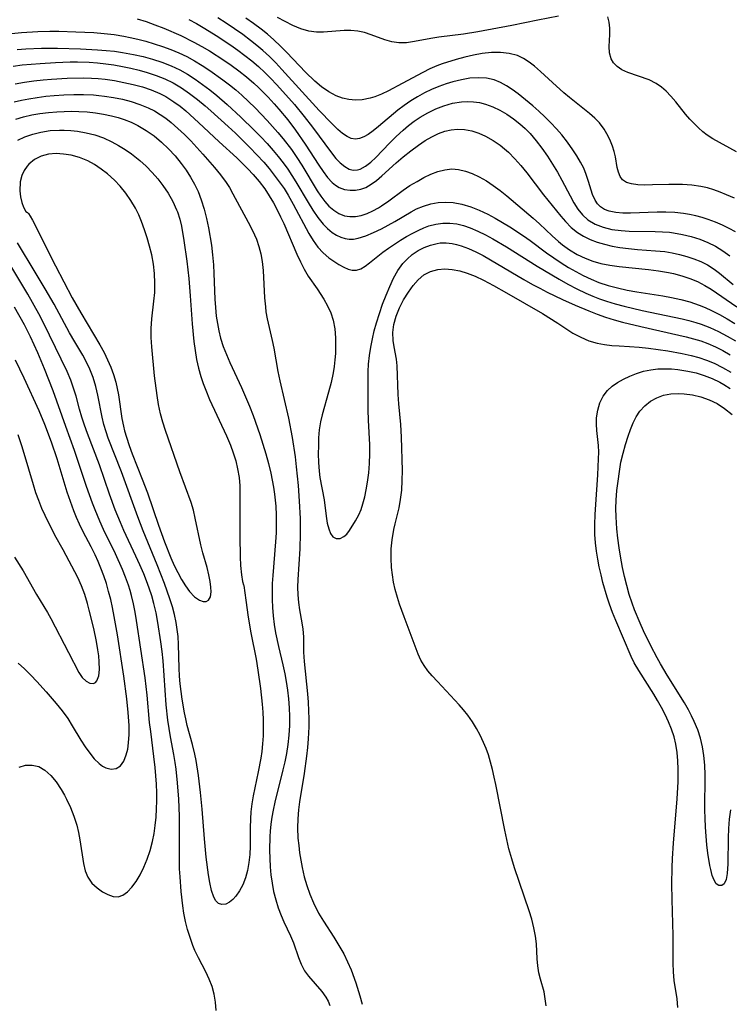
# Model space of a CAD drawing. Extents: x 1556494 to 1564696, y 2756403 to 2764605.
# Drawn here: x 1557551 to 1557690, y 2759144 to 2759336 of the extents above; entities that cross this region are included whole.
import ezdxf

# ---------------------------------------------------------------- set-up
doc = ezdxf.new("R2010")
doc.units = 0

msp = doc.modelspace()

# ---------------------------------------------------------------- linework, layer by layer
at = {"layer": 'WIL_003_Contours', "color": 0}
for points in [[(1557574.26, 2759336.64, 76), (1557576, 2759336.09, 76), (1557577.72, 2759335.46, 76), (1557579.43, 2759334.79, 76), (1557582.79, 2759333.32, 76), (1557585.36, 2759332.06, 76), (1557586.91, 2759331.2, 76), (1557588.37, 2759330.34, 76), (1557591.23, 2759328.5, 76), (1557592.64, 2759327.53, 76), (1557594.16, 2759326.42, 76), (1557595.64, 2759325.26, 76), (1557597.07, 2759324.04, 76), (1557598, 2759323.18, 76), (1557599.88, 2759321.29, 76), (1557601.06, 2759319.98, 76), (1557601.96, 2759318.94, 76), (1557603.7, 2759316.81, 76), (1557605.2, 2759314.84, 76), (1557607.13, 2759312.05, 76), (1557609.81, 2759307.96, 76), (1557610.66, 2759306.7, 76), (1557611.5, 2759305.57, 76), (1557612.38, 2759304.58, 76), (1557613.04, 2759304.03, 76), (1557613.8, 2759303.57, 76), (1557614.82, 2759303.21, 76), (1557615.9, 2759303.06, 76), (1557616.95, 2759303.08, 76), (1557617.99, 2759303.26, 76), (1557619.01, 2759303.62, 76), (1557620.06, 2759304.22, 76), (1557621.08, 2759304.99, 76), (1557622.13, 2759305.89, 76), (1557624.91, 2759308.41, 76), (1557626.32, 2759309.62, 76), (1557627.79, 2759310.8, 76), (1557629.29, 2759311.91, 76), (1557630.58, 2759312.78, 76), (1557631.9, 2759313.54, 76), (1557633.25, 2759314.18, 76), (1557634.47, 2759314.61, 76), (1557635.7, 2759314.89, 76), (1557636.95, 2759315.01, 76), (1557638.34, 2759314.94, 76), (1557639.72, 2759314.66, 76), (1557641.09, 2759314.22, 76), (1557642.43, 2759313.63, 76), (1557643.89, 2759312.81, 76), (1557645.29, 2759311.85, 76), (1557646.12, 2759311.19, 76), (1557646.92, 2759310.48, 76), (1557648.17, 2759309.22, 76), (1557649.35, 2759307.87, 76), (1557650.49, 2759306.46, 76), (1557653.8, 2759302.15, 76), (1557657.18, 2759298, 76), (1557658.1, 2759296.94, 76), (1557659.21, 2759295.79, 76), (1557660.41, 2759294.79, 76), (1557661.61, 2759294.05, 76), (1557662.9, 2759293.43, 76), (1557664.25, 2759292.92, 76), (1557665.7, 2759292.48, 76), (1557667.19, 2759292.12, 76), (1557668.71, 2759291.84, 76), (1557670.42, 2759291.62, 76), (1557672.15, 2759291.47, 76), (1557675.71, 2759291.22, 76), (1557677.52, 2759291.03, 76), (1557678.98, 2759290.79, 76), (1557680.41, 2759290.48, 76), (1557681.81, 2759290.1, 76), (1557683.21, 2759289.63, 76), (1557684.56, 2759289.08, 76), (1557685.86, 2759288.44, 76), (1557687.21, 2759287.6, 76), (1557688.22, 2759286.85, 76), (1557690.93, 2759284.62, 76)], [(1557584.37, 2759336.5, 74), (1557585.86, 2759335.68, 74), (1557587.47, 2759334.75, 74), (1557589.7, 2759333.37, 74), (1557592.56, 2759331.47, 74), (1557593.96, 2759330.47, 74), (1557595.33, 2759329.44, 74), (1557596.67, 2759328.37, 74), (1557597.98, 2759327.26, 74), (1557599.2, 2759326.12, 74), (1557600.38, 2759324.94, 74), (1557601.54, 2759323.73, 74), (1557603.93, 2759321.08, 74), (1557605.02, 2759319.81, 74), (1557606.94, 2759317.49, 74), (1557608.57, 2759315.39, 74), (1557612.27, 2759310.37, 74), (1557613.15, 2759309.29, 74), (1557614, 2759308.39, 74), (1557614.86, 2759307.67, 74), (1557615.76, 2759307.16, 74), (1557616.55, 2759306.99, 74), (1557617.35, 2759307.04, 74), (1557617.87, 2759307.2, 74), (1557618.91, 2759307.76, 74), (1557619.96, 2759308.58, 74), (1557620.93, 2759309.49, 74), (1557623.65, 2759312.3, 74), (1557624.93, 2759313.57, 74), (1557626.29, 2759314.82, 74), (1557627.36, 2759315.72, 74), (1557628.48, 2759316.57, 74), (1557629.64, 2759317.35, 74), (1557631.13, 2759318.22, 74), (1557632.68, 2759318.96, 74), (1557634.27, 2759319.57, 74), (1557635.98, 2759320.07, 74), (1557637.7, 2759320.37, 74), (1557638.88, 2759320.44, 74), (1557640.06, 2759320.39, 74), (1557641.24, 2759320.21, 74), (1557642.41, 2759319.9, 74), (1557643.84, 2759319.37, 74), (1557645.23, 2759318.7, 74), (1557646.59, 2759317.92, 74), (1557647.9, 2759317.03, 74), (1557649.15, 2759316.04, 74), (1557650.17, 2759315.13, 74), (1557651.14, 2759314.16, 74), (1557652.35, 2759312.75, 74), (1557653.48, 2759311.27, 74), (1557654.54, 2759309.74, 74), (1557655.54, 2759308.17, 74), (1557656.49, 2759306.59, 74), (1557657.38, 2759305.01, 74), (1557658.97, 2759301.93, 74), (1557659.71, 2759300.6, 74), (1557660.52, 2759299.35, 74), (1557661.43, 2759298.22, 74), (1557662.48, 2759297.26, 74), (1557663.89, 2759296.41, 74), (1557665.47, 2759295.8, 74), (1557667.17, 2759295.39, 74), (1557668.96, 2759295.14, 74), (1557670.56, 2759295.05, 74), (1557675.61, 2759295, 74), (1557677.04, 2759294.94, 74), (1557678.46, 2759294.82, 74), (1557679.25, 2759294.72, 74), (1557680.98, 2759294.41, 74), (1557682.69, 2759294, 74), (1557684.36, 2759293.48, 74), (1557685.97, 2759292.83, 74), (1557687.46, 2759292.08, 74), (1557688.88, 2759291.21, 74), (1557690.22, 2759290.24, 74)], [(1557691.39, 2759294.91, 72), (1557690.12, 2759295.59, 72), (1557688.82, 2759296.21, 72), (1557687.44, 2759296.8, 72), (1557686.03, 2759297.33, 72), (1557684.81, 2759297.72, 72), (1557683.57, 2759298.06, 72), (1557682.38, 2759298.32, 72), (1557681.19, 2759298.52, 72), (1557679.47, 2759298.69, 72), (1557677.74, 2759298.76, 72), (1557676.01, 2759298.74, 72), (1557670.78, 2759298.56, 72), (1557669.3, 2759298.57, 72), (1557667.92, 2759298.68, 72), (1557666.65, 2759298.95, 72), (1557665.72, 2759299.31, 72), (1557664.91, 2759299.83, 72), (1557664.34, 2759300.41, 72), (1557663.87, 2759301.09, 72), (1557663.37, 2759302.21, 72), (1557662.61, 2759304.79, 72), (1557662.16, 2759306.15, 72), (1557661.65, 2759307.36, 72), (1557661.02, 2759308.57, 72), (1557660.3, 2759309.77, 72), (1557659.52, 2759310.98, 72), (1557658.48, 2759312.44, 72), (1557657.36, 2759313.88, 72), (1557656.31, 2759315.1, 72), (1557655.2, 2759316.28, 72), (1557654.06, 2759317.43, 72), (1557652.87, 2759318.53, 72), (1557651.67, 2759319.6, 72), (1557650.23, 2759320.78, 72), (1557648.8, 2759321.91, 72), (1557647.66, 2759322.75, 72), (1557646.51, 2759323.52, 72), (1557645.34, 2759324.17, 72), (1557644.12, 2759324.66, 72), (1557642.61, 2759325, 72), (1557641.03, 2759325.09, 72), (1557639.38, 2759324.98, 72), (1557637.7, 2759324.7, 72), (1557636.01, 2759324.29, 72), (1557634.74, 2759323.9, 72), (1557633.3, 2759323.38, 72), (1557631.87, 2759322.77, 72), (1557630.47, 2759322.1, 72), (1557629.1, 2759321.36, 72), (1557627.78, 2759320.55, 72), (1557626.51, 2759319.67, 72), (1557625.27, 2759318.72, 72), (1557621.5, 2759315.52, 72), (1557620.46, 2759314.7, 72), (1557619.46, 2759313.99, 72), (1557618.6, 2759313.5, 72), (1557617.77, 2759313.16, 72), (1557616.95, 2759313.05, 72), (1557616.15, 2759313.2, 72), (1557615.35, 2759313.58, 72), (1557614.46, 2759314.19, 72), (1557613.54, 2759314.96, 72), (1557612.35, 2759316.09, 72), (1557609.86, 2759318.68, 72), (1557602.57, 2759326.72, 72), (1557601.36, 2759327.99, 72), (1557600.12, 2759329.23, 72), (1557598.84, 2759330.42, 72), (1557597.66, 2759331.42, 72), (1557596.45, 2759332.39, 72), (1557594.89, 2759333.55, 72), (1557593.28, 2759334.67, 72), (1557591.66, 2759335.75, 72), (1557590.01, 2759336.79, 72)], [(1557691.15, 2759301.47, 70), (1557689.61, 2759302.16, 70), (1557688.37, 2759302.67, 70), (1557687.12, 2759303.13, 70), (1557685.86, 2759303.51, 70), (1557684.59, 2759303.81, 70), (1557682.8, 2759304.07, 70), (1557681.01, 2759304.19, 70), (1557678.33, 2759304.18, 70), (1557675.13, 2759304.09, 70), (1557673.64, 2759304.07, 70), (1557672.23, 2759304.13, 70), (1557670.97, 2759304.3, 70), (1557670.01, 2759304.6, 70), (1557669.25, 2759305.09, 70), (1557668.76, 2759305.75, 70), (1557668.44, 2759306.58, 70), (1557668.22, 2759307.53, 70), (1557667.87, 2759309.59, 70), (1557667.62, 2759310.67, 70), (1557667.3, 2759311.68, 70), (1557666.89, 2759312.68, 70), (1557666.42, 2759313.67, 70), (1557665.66, 2759315.02, 70), (1557664.75, 2759316.26, 70), (1557663.83, 2759317.19, 70), (1557662.81, 2759318.06, 70), (1557658.88, 2759321.18, 70), (1557657.75, 2759322.14, 70), (1557655.53, 2759324.12, 70), (1557653.21, 2759326.3, 70), (1557652.04, 2759327.32, 70), (1557650.97, 2759328.14, 70), (1557649.86, 2759328.85, 70), (1557648.7, 2759329.41, 70), (1557647.08, 2759329.85, 70), (1557645.37, 2759330.04, 70), (1557643.59, 2759330.02, 70), (1557641.78, 2759329.83, 70), (1557640.08, 2759329.53, 70), (1557638.38, 2759329.14, 70), (1557636.68, 2759328.68, 70), (1557633.96, 2759327.8, 70), (1557632.92, 2759327.41, 70), (1557631.54, 2759326.8, 70), (1557630.18, 2759326.13, 70), (1557626.14, 2759323.94, 70), (1557623.43, 2759322.53, 70), (1557622.09, 2759321.88, 70), (1557620.75, 2759321.35, 70), (1557619.83, 2759321.08, 70), (1557618.26, 2759320.78, 70), (1557616.98, 2759320.72, 70), (1557615.7, 2759320.83, 70), (1557614.43, 2759321.1, 70), (1557613.18, 2759321.54, 70), (1557611.74, 2759322.31, 70), (1557610.35, 2759323.27, 70), (1557609.01, 2759324.38, 70), (1557607.16, 2759326.15, 70), (1557603.5, 2759330.02, 70), (1557602.27, 2759331.29, 70), (1557600.98, 2759332.52, 70), (1557599.75, 2759333.59, 70), (1557598.48, 2759334.61, 70), (1557597.02, 2759335.7, 70), (1557595.53, 2759336.75, 70)], [(1557656.73, 2759337.12, 68), (1557652.69, 2759336.36, 68), (1557647.59, 2759335.3, 68), (1557640.91, 2759334.06, 68), (1557638.1, 2759333.61, 68), (1557633.29, 2759333.02, 68), (1557631.75, 2759332.79, 68), (1557628.51, 2759332.15, 68), (1557626.97, 2759331.93, 68), (1557625.46, 2759331.91, 68), (1557624.07, 2759332.13, 68), (1557622.71, 2759332.52, 68), (1557620.05, 2759333.49, 68), (1557618.74, 2759333.91, 68), (1557617.41, 2759334.21, 68), (1557616.09, 2759334.32, 68), (1557614.75, 2759334.31, 68), (1557610.69, 2759334.01, 68), (1557609.33, 2759334, 68), (1557607.83, 2759334.17, 68), (1557606.25, 2759334.64, 68), (1557604.68, 2759335.33, 68), (1557603.22, 2759336.06, 68), (1557601.73, 2759336.85, 68)], [(1557691.54, 2759310.56, 68), (1557686.92, 2759313.15, 68), (1557685.83, 2759313.85, 68), (1557684.96, 2759314.52, 68), (1557684.12, 2759315.25, 68), (1557683.24, 2759316.1, 68), (1557682.39, 2759316.99, 68), (1557681.58, 2759317.92, 68), (1557679.66, 2759320.34, 68), (1557678.69, 2759321.5, 68), (1557677.8, 2759322.43, 68), (1557676.85, 2759323.26, 68), (1557675.84, 2759323.96, 68), (1557674.46, 2759324.64, 68), (1557670.31, 2759326.08, 68), (1557669.11, 2759326.65, 68), (1557668.22, 2759327.26, 68), (1557667.51, 2759327.98, 68), (1557667, 2759328.81, 68), (1557666.7, 2759329.94, 68), (1557666.65, 2759331.17, 68), (1557666.75, 2759333.55, 68), (1557666.77, 2759334.81, 68), (1557666.65, 2759335.98, 68), (1557666.34, 2759336.99, 68)], [(1557547.69, 2759333.57, 78), (1557551.62, 2759333.94, 78), (1557554.76, 2759334.13, 78), (1557557.11, 2759334.2, 78), (1557558.88, 2759334.2, 78), (1557562.22, 2759334.1, 78), (1557565.78, 2759333.92, 78), (1557567.75, 2759333.76, 78), (1557569.71, 2759333.54, 78), (1557571.65, 2759333.23, 78), (1557572.86, 2759332.99, 78), (1557574.38, 2759332.62, 78), (1557575.9, 2759332.21, 78), (1557577.55, 2759331.72, 78), (1557579.18, 2759331.19, 78), (1557580.8, 2759330.61, 78), (1557582.38, 2759329.96, 78), (1557583.93, 2759329.24, 78), (1557585.46, 2759328.39, 78), (1557586.96, 2759327.46, 78), (1557588.43, 2759326.48, 78), (1557591.02, 2759324.65, 78), (1557592.29, 2759323.69, 78), (1557593.53, 2759322.69, 78), (1557594.74, 2759321.65, 78), (1557596.06, 2759320.43, 78), (1557597.33, 2759319.16, 78), (1557599.67, 2759316.7, 78), (1557601.78, 2759314.33, 78), (1557602.8, 2759313.11, 78), (1557604.42, 2759311, 78), (1557605.47, 2759309.49, 78), (1557606.46, 2759307.96, 78), (1557609.46, 2759302.96, 78), (1557610.18, 2759301.87, 78), (1557610.94, 2759300.86, 78), (1557611.76, 2759299.96, 78), (1557612.71, 2759299.13, 78), (1557613.74, 2759298.49, 78), (1557614.84, 2759298.07, 78), (1557615.89, 2759297.9, 78), (1557616.98, 2759297.92, 78), (1557618.09, 2759298.12, 78), (1557619.24, 2759298.49, 78), (1557620.38, 2759298.99, 78), (1557621.5, 2759299.61, 78), (1557622.07, 2759299.97, 78), (1557623.47, 2759300.98, 78), (1557626.28, 2759303.1, 78), (1557627.64, 2759303.98, 78), (1557629.04, 2759304.79, 78), (1557630.38, 2759305.52, 78), (1557631.73, 2759306.17, 78), (1557633.09, 2759306.71, 78), (1557634.44, 2759307.08, 78), (1557635.81, 2759307.24, 78), (1557637.15, 2759307.13, 78), (1557638.48, 2759306.81, 78), (1557639.82, 2759306.32, 78), (1557641.21, 2759305.65, 78), (1557642.59, 2759304.87, 78), (1557643.95, 2759303.99, 78), (1557645.27, 2759303.02, 78), (1557646.6, 2759301.94, 78), (1557651.77, 2759297.6, 78), (1557653.02, 2759296.48, 78), (1557655.45, 2759294.15, 78), (1557656.69, 2759293.03, 78), (1557657.49, 2759292.38, 78), (1557658.89, 2759291.37, 78), (1557660.38, 2759290.49, 78), (1557661.93, 2759289.74, 78), (1557663.43, 2759289.17, 78), (1557664.98, 2759288.74, 78), (1557666.77, 2759288.38, 78), (1557668.6, 2759288.13, 78), (1557674.36, 2759287.53, 78), (1557676.3, 2759287.28, 78), (1557678.23, 2759286.95, 78), (1557679.23, 2759286.73, 78), (1557680.83, 2759286.3, 78), (1557682.39, 2759285.78, 78), (1557683.9, 2759285.16, 78), (1557685.34, 2759284.43, 78), (1557686.57, 2759283.69, 78), (1557691.64, 2759280.21, 78)], [(1557550.76, 2759330.64, 80), (1557552.45, 2759330.76, 80), (1557555.51, 2759330.88, 80), (1557558.63, 2759330.85, 80), (1557563.16, 2759330.72, 80), (1557566.49, 2759330.56, 80), (1557568.16, 2759330.43, 80), (1557569.81, 2759330.26, 80), (1557571.37, 2759330.04, 80), (1557573.49, 2759329.65, 80), (1557575.38, 2759329.22, 80), (1557577.24, 2759328.71, 80), (1557579.07, 2759328.11, 80), (1557580.86, 2759327.43, 80), (1557582.58, 2759326.62, 80), (1557584.11, 2759325.76, 80), (1557585.58, 2759324.8, 80), (1557587.02, 2759323.78, 80), (1557588.43, 2759322.7, 80), (1557589.82, 2759321.58, 80), (1557591.86, 2759319.85, 80), (1557594.54, 2759317.39, 80), (1557597.16, 2759314.84, 80), (1557598.43, 2759313.53, 80), (1557599.68, 2759312.19, 80), (1557600.88, 2759310.82, 80), (1557601.86, 2759309.64, 80), (1557602.8, 2759308.43, 80), (1557603.7, 2759307.19, 80), (1557604.53, 2759305.96, 80), (1557605.32, 2759304.72, 80), (1557607.68, 2759300.65, 80), (1557608.61, 2759299.14, 80), (1557609.58, 2759297.72, 80), (1557610.62, 2759296.43, 80), (1557611.5, 2759295.54, 80), (1557612.43, 2759294.78, 80), (1557613.26, 2759294.25, 80), (1557614.12, 2759293.84, 80), (1557614.92, 2759293.59, 80), (1557615.73, 2759293.47, 80), (1557616.61, 2759293.5, 80), (1557617.52, 2759293.66, 80), (1557619, 2759294.12, 80), (1557620.53, 2759294.75, 80), (1557622.07, 2759295.52, 80), (1557624.67, 2759296.96, 80), (1557627.85, 2759298.85, 80), (1557628.94, 2759299.41, 80), (1557630.31, 2759299.96, 80), (1557631.72, 2759300.37, 80), (1557633.17, 2759300.63, 80), (1557634.63, 2759300.74, 80), (1557636.1, 2759300.67, 80), (1557637.82, 2759300.35, 80), (1557639.52, 2759299.82, 80), (1557641.21, 2759299.14, 80), (1557642.89, 2759298.34, 80), (1557644.34, 2759297.57, 80), (1557645.77, 2759296.74, 80), (1557647.19, 2759295.88, 80), (1557649.88, 2759294.11, 80), (1557651.14, 2759293.22, 80), (1557654.37, 2759290.82, 80), (1557655.8, 2759289.82, 80), (1557657.25, 2759288.85, 80), (1557658.67, 2759287.96, 80), (1557660.11, 2759287.12, 80), (1557661.57, 2759286.34, 80), (1557663.08, 2759285.63, 80), (1557664.62, 2759285.02, 80), (1557666.43, 2759284.42, 80), (1557668.28, 2759283.93, 80), (1557670.15, 2759283.51, 80), (1557672.03, 2759283.16, 80), (1557677.16, 2759282.36, 80), (1557678.85, 2759282.07, 80), (1557680.65, 2759281.69, 80), (1557682.41, 2759281.22, 80), (1557684.22, 2759280.58, 80), (1557685.4, 2759280.08, 80), (1557686.69, 2759279.48, 80), (1557688.21, 2759278.71, 80), (1557689.72, 2759277.87, 80), (1557691.21, 2759276.99, 80)], [(1557549.93, 2759327.36, 82), (1557551.7, 2759327.58, 82), (1557555.26, 2759327.9, 82), (1557558.24, 2759328.07, 82), (1557561.13, 2759328.2, 82), (1557562.58, 2759328.22, 82), (1557564.84, 2759328.15, 82), (1557566.46, 2759328.02, 82), (1557568.08, 2759327.83, 82), (1557569.69, 2759327.59, 82), (1557571.34, 2759327.29, 82), (1557572.98, 2759326.94, 82), (1557574.6, 2759326.54, 82), (1557576.21, 2759326.09, 82), (1557577.94, 2759325.52, 82), (1557579.63, 2759324.85, 82), (1557581.27, 2759324.07, 82), (1557582.92, 2759323.11, 82), (1557584.51, 2759322.02, 82), (1557586.05, 2759320.85, 82), (1557587.55, 2759319.61, 82), (1557588.68, 2759318.62, 82), (1557592.04, 2759315.56, 82), (1557593.48, 2759314.21, 82), (1557596.3, 2759311.44, 82), (1557597.67, 2759310.01, 82), (1557599, 2759308.55, 82), (1557600.06, 2759307.3, 82), (1557601.08, 2759306.03, 82), (1557602.06, 2759304.72, 82), (1557602.98, 2759303.38, 82), (1557603.8, 2759302.06, 82), (1557604.8, 2759300.32, 82), (1557607.82, 2759294.61, 82), (1557608.68, 2759293.2, 82), (1557609.62, 2759291.92, 82), (1557610.66, 2759290.81, 82), (1557611.77, 2759289.84, 82), (1557612.74, 2759289.14, 82), (1557613.71, 2759288.51, 82), (1557614.66, 2759287.98, 82), (1557615.51, 2759287.62, 82), (1557616.34, 2759287.41, 82), (1557617.14, 2759287.4, 82), (1557617.99, 2759287.67, 82), (1557618.84, 2759288.17, 82), (1557619.72, 2759288.83, 82), (1557622.32, 2759290.9, 82), (1557623.43, 2759291.72, 82), (1557624.59, 2759292.51, 82), (1557625.79, 2759293.28, 82), (1557626.97, 2759293.98, 82), (1557628.18, 2759294.64, 82), (1557629.38, 2759295.25, 82), (1557630.36, 2759295.7, 82), (1557631.34, 2759296.08, 82), (1557632.69, 2759296.44, 82), (1557634.08, 2759296.63, 82), (1557635.47, 2759296.63, 82), (1557636.8, 2759296.45, 82), (1557638.12, 2759296.12, 82), (1557639.44, 2759295.67, 82), (1557640.92, 2759295.04, 82), (1557642.41, 2759294.33, 82), (1557643.88, 2759293.55, 82), (1557646.55, 2759292, 82), (1557652.56, 2759288.21, 82), (1557656.83, 2759285.67, 82), (1557658.56, 2759284.69, 82), (1557660.3, 2759283.75, 82), (1557662.08, 2759282.88, 82), (1557663.4, 2759282.31, 82), (1557664.73, 2759281.79, 82), (1557666.09, 2759281.32, 82), (1557667.81, 2759280.8, 82), (1557669.56, 2759280.33, 82), (1557673.09, 2759279.52, 82), (1557680.92, 2759277.86, 82), (1557682.25, 2759277.53, 82), (1557683.57, 2759277.16, 82), (1557684.62, 2759276.82, 82), (1557686.36, 2759276.15, 82), (1557688.06, 2759275.37, 82), (1557689.72, 2759274.51, 82), (1557691.33, 2759273.55, 82)], [(1557550.35, 2759323.88, 84), (1557552.16, 2759324.2, 84), (1557553.99, 2759324.46, 84), (1557555.84, 2759324.66, 84), (1557557.44, 2759324.8, 84), (1557560.52, 2759324.99, 84), (1557563.67, 2759325.06, 84), (1557565.28, 2759325.02, 84), (1557566.62, 2759324.93, 84), (1557567.96, 2759324.79, 84), (1557569.82, 2759324.52, 84), (1557571.65, 2759324.18, 84), (1557573.47, 2759323.77, 84), (1557575.25, 2759323.27, 84), (1557576.98, 2759322.69, 84), (1557578.66, 2759321.99, 84), (1557579.85, 2759321.39, 84), (1557581.44, 2759320.39, 84), (1557582.62, 2759319.52, 84), (1557583.76, 2759318.57, 84), (1557586.22, 2759316.33, 84), (1557590.27, 2759312.5, 84), (1557593.72, 2759309.38, 84), (1557594.85, 2759308.32, 84), (1557595.91, 2759307.26, 84), (1557596.93, 2759306.16, 84), (1557598.12, 2759304.76, 84), (1557599.22, 2759303.3, 84), (1557600.1, 2759301.98, 84), (1557600.92, 2759300.61, 84), (1557601.67, 2759299.2, 84), (1557602.32, 2759297.86, 84), (1557602.92, 2759296.51, 84), (1557605.48, 2759290.52, 84), (1557606.18, 2759289.04, 84), (1557606.93, 2759287.61, 84), (1557607.73, 2759286.26, 84), (1557609.45, 2759283.78, 84), (1557610.75, 2759281.75, 84), (1557611.49, 2759280.42, 84), (1557612.12, 2759279.05, 84), (1557612.61, 2759277.62, 84), (1557612.95, 2759275.93, 84), (1557613.08, 2759274.18, 84), (1557613.09, 2759272.38, 84), (1557613.03, 2759271.12, 84), (1557612.93, 2759269.85, 84), (1557612.78, 2759268.57, 84), (1557612.58, 2759267.31, 84), (1557612.18, 2759265.42, 84), (1557611.71, 2759263.55, 84), (1557610.43, 2759259.05, 84), (1557610.13, 2759257.72, 84), (1557609.89, 2759256.17, 84), (1557609.76, 2759254.61, 84), (1557609.7, 2759253.04, 84), (1557609.69, 2759251.47, 84), (1557609.73, 2759249.76, 84), (1557609.85, 2759248.08, 84), (1557610.01, 2759246.84, 84), (1557610.82, 2759242.44, 84), (1557611.23, 2759239.23, 84), (1557611.46, 2759237.89, 84), (1557611.73, 2759236.78, 84), (1557612.07, 2759235.87, 84), (1557612.54, 2759235.21, 84), (1557613.19, 2759234.88, 84), (1557613.95, 2759234.89, 84), (1557614.71, 2759235.24, 84), (1557615.26, 2759235.75, 84), (1557615.79, 2759236.42, 84), (1557617, 2759238.3, 84), (1557617.64, 2759239.53, 84), (1557618.06, 2759240.55, 84), (1557618.41, 2759241.64, 84), (1557618.78, 2759243.01, 84), (1557619.08, 2759244.43, 84), (1557619.34, 2759245.9, 84), (1557619.58, 2759247.72, 84), (1557619.73, 2759249.57, 84), (1557619.8, 2759251.43, 84), (1557619.77, 2759253.22, 84), (1557619.51, 2759258.06, 84), (1557619.45, 2759260.05, 84), (1557619.43, 2759262.03, 84), (1557619.46, 2759265.95, 84), (1557619.48, 2759267.59, 84), (1557619.54, 2759269.01, 84), (1557619.71, 2759270.67, 84), (1557619.98, 2759272.31, 84), (1557620.31, 2759273.96, 84), (1557620.66, 2759275.53, 84), (1557621.07, 2759277.08, 84), (1557621.65, 2759278.92, 84), (1557622.28, 2759280.74, 84), (1557622.97, 2759282.53, 84), (1557623.67, 2759284.2, 84), (1557624.43, 2759285.81, 84), (1557625.28, 2759287.33, 84), (1557626.26, 2759288.71, 84), (1557627.06, 2759289.59, 84), (1557628.07, 2759290.46, 84), (1557629.21, 2759291.23, 84), (1557630.42, 2759291.85, 84), (1557631.67, 2759292.33, 84), (1557632.96, 2759292.65, 84), (1557633.55, 2759292.74, 84), (1557634.75, 2759292.78, 84), (1557635.9, 2759292.65, 84), (1557636.77, 2759292.46, 84), (1557637.65, 2759292.2, 84), (1557639.09, 2759291.66, 84), (1557640.53, 2759291, 84), (1557641.97, 2759290.26, 84), (1557643.41, 2759289.45, 84), (1557649.93, 2759285.57, 84), (1557651.61, 2759284.62, 84), (1557653.06, 2759283.85, 84), (1557654.52, 2759283.11, 84), (1557657.47, 2759281.68, 84), (1557659.98, 2759280.53, 84), (1557662.64, 2759279.42, 84), (1557664.27, 2759278.8, 84), (1557665.93, 2759278.23, 84), (1557667.6, 2759277.71, 84), (1557669.25, 2759277.24, 84), (1557672.83, 2759276.35, 84), (1557680.26, 2759274.71, 84), (1557681.7, 2759274.37, 84), (1557683.13, 2759273.99, 84), (1557684.55, 2759273.55, 84), (1557685.95, 2759273.04, 84), (1557687.44, 2759272.4, 84), (1557688.9, 2759271.67, 84), (1557690.32, 2759270.86, 84)], [(1557550.17, 2759320.35, 86), (1557551.59, 2759320.7, 86), (1557553.04, 2759320.98, 86), (1557554.68, 2759321.24, 86), (1557556.33, 2759321.45, 86), (1557557.99, 2759321.61, 86), (1557559.91, 2759321.73, 86), (1557561.83, 2759321.8, 86), (1557563.75, 2759321.8, 86), (1557565.66, 2759321.72, 86), (1557566.75, 2759321.63, 86), (1557567.83, 2759321.5, 86), (1557569.61, 2759321.23, 86), (1557571.37, 2759320.86, 86), (1557573.09, 2759320.41, 86), (1557574.78, 2759319.86, 86), (1557576.4, 2759319.19, 86), (1557577.6, 2759318.59, 86), (1557578.75, 2759317.91, 86), (1557579.84, 2759317.15, 86), (1557580.9, 2759316.32, 86), (1557582.21, 2759315.17, 86), (1557583.48, 2759313.97, 86), (1557584.72, 2759312.71, 86), (1557587.11, 2759310.12, 86), (1557589.4, 2759307.49, 86), (1557590.56, 2759306.06, 86), (1557591.64, 2759304.58, 86), (1557592.29, 2759303.56, 86), (1557592.97, 2759302.38, 86), (1557595.98, 2759296.79, 86), (1557596.8, 2759295.19, 86), (1557597.57, 2759293.47, 86), (1557598.07, 2759292.05, 86), (1557598.45, 2759290.58, 86), (1557598.73, 2759289.09, 86), (1557598.93, 2759287.34, 86), (1557599.18, 2759282.01, 86), (1557599.33, 2759280.24, 86), (1557599.45, 2759279.28, 86), (1557599.71, 2759277.86, 86), (1557600.68, 2759273.62, 86), (1557600.97, 2759272.13, 86), (1557601.77, 2759267.58, 86), (1557602.15, 2759265.76, 86), (1557603.85, 2759258.43, 86), (1557604.57, 2759254.65, 86), (1557605.15, 2759250.83, 86), (1557605.38, 2759248.92, 86), (1557605.72, 2759245.24, 86), (1557605.95, 2759242.17, 86), (1557606.13, 2759238.79, 86), (1557606.17, 2759235.87, 86), (1557606.05, 2759232.83, 86), (1557605.67, 2759226.82, 86), (1557605.65, 2759225.34, 86), (1557605.69, 2759223.82, 86), (1557605.81, 2759222.34, 86), (1557606, 2759220.89, 86), (1557606.48, 2759218.36, 86), (1557606.67, 2759217.11, 86), (1557606.77, 2759215.63, 86), (1557606.82, 2759212.59, 86), (1557606.94, 2759210.8, 86), (1557607.59, 2759204.49, 86), (1557607.71, 2759202.83, 86), (1557607.79, 2759201.16, 86), (1557607.82, 2759199.58, 86), (1557607.81, 2759198, 86), (1557607.72, 2759195.66, 86), (1557607.58, 2759193.96, 86), (1557607.4, 2759192.26, 86), (1557606.93, 2759188.88, 86), (1557606.04, 2759183.33, 86), (1557605.83, 2759181.76, 86), (1557605.66, 2759179.98, 86), (1557605.61, 2759178.21, 86), (1557605.71, 2759176.18, 86), (1557605.85, 2759174.74, 86), (1557606.03, 2759173.3, 86), (1557606.25, 2759171.86, 86), (1557606.52, 2759170.43, 86), (1557606.95, 2759168.66, 86), (1557607.45, 2759166.92, 86), (1557608.04, 2759165.21, 86), (1557608.72, 2759163.54, 86), (1557609.73, 2759161.52, 86), (1557610.68, 2759159.92, 86), (1557612.73, 2759156.8, 86), (1557613.74, 2759155.19, 86), (1557614.67, 2759153.55, 86), (1557615.43, 2759152.01, 86), (1557616.1, 2759150.43, 86), (1557617.04, 2759147.88, 86), (1557617.85, 2759145.34, 86), (1557618.31, 2759143.67, 86)], [(1557550.49, 2759316.99, 88), (1557552.01, 2759317.43, 88), (1557553.59, 2759317.79, 88), (1557555.21, 2759318.06, 88), (1557556.86, 2759318.27, 88), (1557558.53, 2759318.41, 88), (1557559.96, 2759318.49, 88), (1557561.4, 2759318.51, 88), (1557562.84, 2759318.48, 88), (1557564.46, 2759318.38, 88), (1557566.07, 2759318.21, 88), (1557567.66, 2759317.96, 88), (1557569.23, 2759317.63, 88), (1557570.49, 2759317.3, 88), (1557571.72, 2759316.89, 88), (1557573.08, 2759316.35, 88), (1557574.39, 2759315.72, 88), (1557576.02, 2759314.78, 88), (1557577.55, 2759313.71, 88), (1557579.01, 2759312.49, 88), (1557580.37, 2759311.17, 88), (1557581.65, 2759309.76, 88), (1557582.85, 2759308.28, 88), (1557583.8, 2759306.98, 88), (1557584.68, 2759305.63, 88), (1557585.47, 2759304.23, 88), (1557586.17, 2759302.79, 88), (1557586.79, 2759301.17, 88), (1557587.35, 2759299.37, 88), (1557587.81, 2759297.54, 88), (1557588.2, 2759295.68, 88), (1557588.76, 2759292.29, 88), (1557589, 2759290.38, 88), (1557589.17, 2759288.45, 88), (1557589.27, 2759286.77, 88), (1557589.47, 2759281.74, 88), (1557589.58, 2759280.08, 88), (1557589.73, 2759278.42, 88), (1557589.94, 2759276.97, 88), (1557590.21, 2759275.53, 88), (1557590.56, 2759274.11, 88), (1557591.08, 2759272.49, 88), (1557591.69, 2759270.9, 88), (1557592.37, 2759269.33, 88), (1557594.64, 2759264.42, 88), (1557595.44, 2759262.63, 88), (1557596.2, 2759260.81, 88), (1557596.91, 2759258.97, 88), (1557598.23, 2759255.24, 88), (1557599.41, 2759251.47, 88), (1557599.93, 2759249.56, 88), (1557600.39, 2759247.65, 88), (1557600.68, 2759246.28, 88), (1557600.92, 2759244.9, 88), (1557601.12, 2759243.52, 88), (1557601.25, 2759242.36, 88), (1557601.35, 2759241.19, 88), (1557601.44, 2759239.43, 88), (1557601.47, 2759237.66, 88), (1557601.42, 2759235.95, 88), (1557601.33, 2759234.24, 88), (1557600.78, 2759227.64, 88), (1557600.69, 2759226.05, 88), (1557600.66, 2759224.48, 88), (1557600.68, 2759222.92, 88), (1557600.74, 2759221.36, 88), (1557600.87, 2759219.7, 88), (1557601.06, 2759218.04, 88), (1557601.31, 2759216.4, 88), (1557601.87, 2759213.74, 88), (1557602.73, 2759210.15, 88), (1557603.12, 2759208.39, 88), (1557603.39, 2759206.88, 88), (1557603.65, 2759205.17, 88), (1557603.84, 2759203.45, 88), (1557603.98, 2759201.73, 88), (1557604.05, 2759200, 88), (1557604.04, 2759198.27, 88), (1557603.95, 2759196.34, 88), (1557603.75, 2759194.56, 88), (1557603.47, 2759192.79, 88), (1557603.14, 2759191.16, 88), (1557602.77, 2759189.55, 88), (1557601.17, 2759183.23, 88), (1557600.83, 2759181.67, 88), (1557600.58, 2759180.32, 88), (1557600.39, 2759178.96, 88), (1557600.26, 2759177.59, 88), (1557600.2, 2759176.52, 88), (1557600.17, 2759173.83, 88), (1557600.2, 2759172.21, 88), (1557600.28, 2759170.59, 88), (1557600.42, 2759168.99, 88), (1557600.63, 2759167.4, 88), (1557600.95, 2759165.75, 88), (1557601.36, 2759164.13, 88), (1557601.85, 2759162.56, 88), (1557602.42, 2759161.03, 88), (1557602.93, 2759159.83, 88), (1557604.24, 2759157.07, 88), (1557604.83, 2759155.72, 88), (1557605.84, 2759152.86, 88), (1557606.36, 2759151.5, 88), (1557607, 2759150.24, 88), (1557607.75, 2759149.17, 88), (1557610.41, 2759146.18, 88), (1557611.19, 2759145.1, 88), (1557611.62, 2759144.31, 88), (1557611.98, 2759143.47, 88)], [(1557550.87, 2759312.85, 90), (1557552.27, 2759313.53, 90), (1557553.78, 2759314.06, 90), (1557555.37, 2759314.45, 90), (1557557.19, 2759314.72, 90), (1557559.06, 2759314.84, 90), (1557559.97, 2759314.84, 90), (1557561.26, 2759314.78, 90), (1557562.55, 2759314.63, 90), (1557564.27, 2759314.32, 90), (1557565.97, 2759313.88, 90), (1557567.62, 2759313.29, 90), (1557569.27, 2759312.54, 90), (1557570.59, 2759311.82, 90), (1557571.88, 2759311.03, 90), (1557573.13, 2759310.17, 90), (1557574.73, 2759308.89, 90), (1557575.98, 2759307.75, 90), (1557577.15, 2759306.54, 90), (1557578.25, 2759305.27, 90), (1557579.28, 2759303.95, 90), (1557580.3, 2759302.45, 90), (1557581.19, 2759300.88, 90), (1557581.94, 2759299.25, 90), (1557582.11, 2759298.81, 90), (1557582.57, 2759297.36, 90), (1557582.9, 2759296, 90), (1557583.4, 2759293.21, 90), (1557583.95, 2759289.19, 90), (1557584.32, 2759285.78, 90), (1557584.61, 2759282.35, 90), (1557584.99, 2759276.93, 90), (1557585.35, 2759273.41, 90), (1557585.59, 2759271.67, 90), (1557585.88, 2759269.94, 90), (1557586.24, 2759268.23, 90), (1557586.7, 2759266.56, 90), (1557587.14, 2759265.21, 90), (1557587.65, 2759263.89, 90), (1557588.42, 2759262.08, 90), (1557591.75, 2759254.94, 90), (1557592.5, 2759253.13, 90), (1557593.05, 2759251.61, 90), (1557593.52, 2759250.07, 90), (1557593.9, 2759248.52, 90), (1557594.19, 2759246.83, 90), (1557594.33, 2759245.15, 90), (1557594.32, 2759235.28, 90), (1557594.39, 2759231.31, 90), (1557594.48, 2759229.56, 90), (1557594.65, 2759227.78, 90), (1557594.84, 2759226.48, 90), (1557595.02, 2759225.78, 90), (1557595.09, 2759225.69, 90)], [(1557552.8, 2759298.68, 92), (1557552.96, 2759298.52, 92), (1557553.29, 2759298, 92), (1557553.76, 2759297.17, 92), (1557558.25, 2759288.26, 92), (1557561.53, 2759282, 92), (1557563.19, 2759279.05, 92), (1557566.93, 2759272.78, 92), (1557567.75, 2759271.29, 92), (1557568.44, 2759269.88, 92), (1557569.06, 2759268.43, 92), (1557569.59, 2759266.95, 92), (1557570.04, 2759265.45, 92), (1557570.33, 2759264.22, 92), (1557570.57, 2759262.97, 92), (1557571.25, 2759258.39, 92), (1557571.54, 2759256.87, 92), (1557571.77, 2759255.92, 92), (1557572.12, 2759254.7, 92), (1557572.66, 2759253.06, 92), (1557573.26, 2759251.42, 92), (1557575.22, 2759246.48, 92), (1557576.23, 2759243.8, 92), (1557578.39, 2759237.51, 92), (1557579.59, 2759234.22, 92), (1557580.85, 2759231.09, 92), (1557581.51, 2759229.61, 92), (1557582.2, 2759228.19, 92), (1557582.91, 2759226.86, 92), (1557583.67, 2759225.61, 92), (1557584.46, 2759224.52, 92), (1557585.45, 2759223.48, 92), (1557586.44, 2759222.78, 92), (1557587.13, 2759222.55, 92), (1557587.74, 2759222.55, 92), (1557588.22, 2759222.79, 92), (1557588.6, 2759223.45, 92), (1557588.72, 2759224.41, 92), (1557588.68, 2759225.37, 92), (1557588.53, 2759226.42, 92), (1557588.26, 2759227.78, 92), (1557587.92, 2759229.18, 92), (1557587.06, 2759232.05, 92), (1557586.67, 2759233.64, 92), (1557585.62, 2759238.86, 92), (1557585.24, 2759240.41, 92), (1557584.78, 2759241.94, 92), (1557582.6, 2759247.91, 92), (1557579.79, 2759256.01, 92), (1557579.27, 2759257.64, 92), (1557578.82, 2759259.29, 92), (1557578.44, 2759261.08, 92), (1557578.14, 2759262.89, 92), (1557577.65, 2759266.75, 92), (1557577.1, 2759272.41, 92), (1557576.98, 2759274.21, 92), (1557576.97, 2759276, 92), (1557577.1, 2759277.85, 92), (1557577.53, 2759281.36, 92), (1557577.67, 2759283.04, 92), (1557577.71, 2759284.88, 92), (1557577.62, 2759286.73, 92), (1557577.41, 2759288.59, 92), (1557577.08, 2759290.43, 92), (1557576.68, 2759292.08, 92), (1557576.21, 2759293.71, 92), (1557575.67, 2759295.32, 92), (1557575.08, 2759296.91, 92), (1557574.53, 2759298.25, 92), (1557573.91, 2759299.54, 92), (1557573.02, 2759301.07, 92), (1557572, 2759302.51, 92), (1557570.88, 2759303.88, 92), (1557569.8, 2759305.04, 92), (1557568.46, 2759306.24, 92), (1557567.22, 2759307.21, 92), (1557565.91, 2759308.08, 92), (1557564.55, 2759308.82, 92), (1557562.96, 2759309.45, 92), (1557561.32, 2759309.89, 92), (1557559.84, 2759310.13, 92), (1557558.36, 2759310.22, 92), (1557556.89, 2759310.12, 92), (1557555.44, 2759309.73, 92), (1557554.15, 2759309.07, 92), (1557553.03, 2759308.15, 92), (1557552.69, 2759307.77, 92), (1557552.1, 2759306.91, 92), (1557551.66, 2759305.97, 92), (1557551.35, 2759304.73, 92), (1557551.28, 2759302.97, 92), (1557551.43, 2759301.74, 92), (1557551.68, 2759300.64, 92), (1557552.01, 2759299.72, 92), (1557552.46, 2759298.91, 92), (1557552.8, 2759298.68, 92)], [(1557595.09, 2759225.69, 90), (1557595.48, 2759222.82, 90), (1557595.98, 2759219.47, 90), (1557596.51, 2759216.4, 90), (1557597.5, 2759211.26, 90), (1557597.88, 2759209.09, 90), (1557598.39, 2759205.52, 90), (1557598.71, 2759202.45, 90), (1557598.82, 2759200.9, 90), (1557598.89, 2759199.34, 90), (1557598.91, 2759197.79, 90), (1557598.88, 2759196.24, 90), (1557598.78, 2759194.7, 90), (1557598.62, 2759193.17, 90), (1557598.42, 2759191.84, 90), (1557597.93, 2759189.19, 90), (1557596.97, 2759184.49, 90), (1557596.71, 2759182.92, 90), (1557596.51, 2759181.36, 90), (1557596.4, 2759179.99, 90), (1557596.36, 2759178.21, 90), (1557596.36, 2759174.65, 90), (1557596.28, 2759173.03, 90), (1557596.11, 2759171.43, 90), (1557595.83, 2759169.9, 90), (1557595.44, 2759168.44, 90), (1557594.9, 2759167.08, 90), (1557594.25, 2759165.87, 90), (1557593.52, 2759164.82, 90), (1557592.94, 2759164.17, 90), (1557592.34, 2759163.67, 90), (1557591.58, 2759163.3, 90), (1557590.83, 2759163.21, 90), (1557590.17, 2759163.42, 90), (1557589.65, 2759163.92, 90), (1557589.23, 2759164.66, 90), (1557588.81, 2759165.95, 90), (1557588.47, 2759167.49, 90), (1557588.21, 2759169.05, 90), (1557587.77, 2759172.45, 90), (1557587.43, 2759176.04, 90), (1557586.99, 2759181.85, 90), (1557586.65, 2759185.17, 90), (1557586.24, 2759188.44, 90), (1557585.77, 2759191.38, 90), (1557585.52, 2759192.64, 90), (1557585.05, 2759194.53, 90), (1557584.03, 2759198.27, 90), (1557583.74, 2759199.55, 90), (1557583.5, 2759200.72, 90), (1557583.04, 2759203.39, 90), (1557582.82, 2759204.89, 90), (1557582.64, 2759206.4, 90), (1557582.51, 2759207.9, 90), (1557582.44, 2759209.46, 90), (1557582.35, 2759214.14, 90), (1557582.25, 2759215.69, 90), (1557582.16, 2759216.6, 90), (1557581.87, 2759218.45, 90), (1557581.54, 2759219.99, 90), (1557581.12, 2759221.51, 90), (1557580.66, 2759223.04, 90), (1557579.6, 2759226.06, 90), (1557578.18, 2759229.73, 90), (1557575.43, 2759236.36, 90), (1557574.34, 2759239.08, 90), (1557571.15, 2759247.94, 90), (1557568.59, 2759254.52, 90), (1557568.16, 2759255.75, 90), (1557567.73, 2759257.18, 90), (1557567.36, 2759258.62, 90), (1557566.52, 2759262.91, 90), (1557566.13, 2759264.66, 90), (1557565.63, 2759266.39, 90), (1557565, 2759268.05, 90), (1557564.34, 2759269.42, 90), (1557563.6, 2759270.74, 90), (1557562.01, 2759273.4, 90), (1557561, 2759275.16, 90), (1557557.96, 2759280.74, 90), (1557556.24, 2759283.78, 90), (1557554.3, 2759287.04, 90), (1557550.78, 2759292.77, 90)], [(1557589.72, 2759142.48, 88), (1557589.56, 2759144.08, 88), (1557589.29, 2759145.65, 88), (1557588.89, 2759147.17, 88), (1557588.34, 2759148.61, 88), (1557587.67, 2759150.01, 88), (1557586.22, 2759152.8, 88), (1557585.54, 2759154.22, 88), (1557585.13, 2759155.19, 88), (1557584.58, 2759156.72, 88), (1557584.11, 2759158.29, 88), (1557583.72, 2759159.89, 88), (1557583.39, 2759161.51, 88), (1557583.16, 2759162.92, 88), (1557582.83, 2759165.77, 88), (1557582.62, 2759168.64, 88), (1557582.55, 2759170.17, 88), (1557582.5, 2759173.61, 88), (1557582.51, 2759180.48, 88), (1557582.38, 2759183.81, 88), (1557582.13, 2759187.03, 88), (1557581.84, 2759189.7, 88), (1557581.67, 2759191.02, 88), (1557581.43, 2759192.56, 88), (1557580.76, 2759196.02, 88), (1557580.47, 2759197.65, 88), (1557580.24, 2759199.28, 88), (1557579.93, 2759202.29, 88), (1557579.3, 2759210.9, 88), (1557579.11, 2759212.76, 88), (1557578.88, 2759214.62, 88), (1557578.31, 2759218.41, 88), (1557577.94, 2759220.3, 88), (1557577.5, 2759222.16, 88), (1557577.08, 2759223.65, 88), (1557576.59, 2759225.13, 88), (1557576.07, 2759226.56, 88), (1557575.51, 2759227.98, 88), (1557574.77, 2759229.72, 88), (1557573.99, 2759231.44, 88), (1557571.64, 2759236.44, 88), (1557570.94, 2759238.02, 88), (1557569.96, 2759240.45, 88), (1557568.84, 2759243.58, 88), (1557566.86, 2759249.32, 88), (1557564.51, 2759255.44, 88), (1557563.95, 2759257.03, 88), (1557563.43, 2759258.62, 88), (1557562.96, 2759260.22, 88), (1557562.27, 2759262.76, 88), (1557561.79, 2759264.32, 88), (1557561.24, 2759265.85, 88), (1557560.5, 2759267.54, 88), (1557557.1, 2759274.7, 88), (1557555.72, 2759277.48, 88), (1557555, 2759278.86, 88), (1557552.84, 2759282.7, 88), (1557548.93, 2759289.24, 88)], [(1557654.29, 2759143.34, 86), (1557654.13, 2759144.75, 86), (1557653.89, 2759146.11, 86), (1557653.19, 2759148.59, 86), (1557652.87, 2759149.83, 86), (1557652.66, 2759151.19, 86), (1557652.55, 2759152.6, 86), (1557652.38, 2759155.53, 86), (1557652.22, 2759157.03, 86), (1557651.91, 2759158.67, 86), (1557651.5, 2759160.32, 86), (1557651, 2759161.98, 86), (1557648.09, 2759170.41, 86), (1557647.56, 2759172.13, 86), (1557647.02, 2759174.13, 86), (1557646.18, 2759177.74, 86), (1557644.46, 2759186.69, 86), (1557644.15, 2759188.17, 86), (1557643.81, 2759189.63, 86), (1557643.43, 2759191.08, 86), (1557642.99, 2759192.5, 86), (1557642.54, 2759193.74, 86), (1557642.03, 2759194.95, 86), (1557641.37, 2759196.34, 86), (1557640.64, 2759197.69, 86), (1557639.85, 2759199, 86), (1557638.97, 2759200.25, 86), (1557638.13, 2759201.31, 86), (1557637.24, 2759202.33, 86), (1557633, 2759206.85, 86), (1557631.96, 2759208.01, 86), (1557631.14, 2759208.99, 86), (1557630.41, 2759210, 86), (1557629.79, 2759211.03, 86), (1557629.23, 2759212.25, 86), (1557626.49, 2759219.54, 86), (1557625.61, 2759222.04, 86), (1557625.2, 2759223.3, 86), (1557624.74, 2759224.9, 86), (1557624.43, 2759226.31, 86), (1557624.19, 2759227.73, 86), (1557624.03, 2759229.16, 86), (1557623.93, 2759231, 86), (1557623.96, 2759232.82, 86), (1557624.12, 2759234.61, 86), (1557624.48, 2759236.64, 86), (1557624.71, 2759237.74, 86), (1557625.49, 2759240.9, 86), (1557625.81, 2759242.5, 86), (1557626.04, 2759244.36, 86), (1557626.14, 2759246.25, 86), (1557626.16, 2759248.17, 86), (1557625.99, 2759254.68, 86), (1557625.83, 2759257.18, 86), (1557625.47, 2759261.23, 86), (1557625.35, 2759263.09, 86), (1557625.15, 2759268.69, 86), (1557625.01, 2759269.98, 86), (1557624.52, 2759272.42, 86), (1557624.33, 2759273.64, 86), (1557624.29, 2759275.19, 86), (1557624.49, 2759276.77, 86), (1557624.94, 2759278.41, 86), (1557625.6, 2759280.03, 86), (1557626.4, 2759281.61, 86), (1557627.32, 2759283.12, 86), (1557628.24, 2759284.39, 86), (1557629.25, 2759285.52, 86), (1557630.38, 2759286.46, 86), (1557631.68, 2759287.16, 86), (1557633.09, 2759287.56, 86), (1557634.48, 2759287.67, 86), (1557635.91, 2759287.56, 86), (1557637.38, 2759287.27, 86), (1557638.86, 2759286.82, 86), (1557640.43, 2759286.2, 86), (1557642.01, 2759285.47, 86), (1557643.98, 2759284.43, 86), (1557646.51, 2759283, 86), (1557653.58, 2759278.89, 86), (1557656.55, 2759277.05, 86), (1557659.54, 2759275.1, 86), (1557661.06, 2759274.26, 86), (1557662.65, 2759273.59, 86), (1557664.31, 2759273.1, 86), (1557665.71, 2759272.84, 86), (1557667.13, 2759272.67, 86), (1557668.57, 2759272.57, 86), (1557670.64, 2759272.48, 86), (1557672.49, 2759272.35, 86), (1557674.35, 2759272.15, 86), (1557678.11, 2759271.62, 86), (1557680.9, 2759271.12, 86), (1557682.65, 2759270.73, 86), (1557684.2, 2759270.3, 86), (1557685.71, 2759269.78, 86), (1557687.19, 2759269.18, 86), (1557688.84, 2759268.36, 86), (1557690.43, 2759267.42, 86)], [(1557551.14, 2759190.1, 86), (1557552.39, 2759190.48, 86), (1557553.69, 2759190.52, 86), (1557554.96, 2759190.21, 86), (1557556.18, 2759189.49, 86), (1557557.31, 2759188.46, 86), (1557558.36, 2759187.2, 86), (1557559.34, 2759185.76, 86), (1557560.01, 2759184.6, 86), (1557560.42, 2759183.83, 86), (1557561.19, 2759182.19, 86), (1557561.86, 2759180.49, 86), (1557562.41, 2759178.75, 86), (1557562.76, 2759177.31, 86), (1557563.04, 2759175.87, 86), (1557563.71, 2759171.25, 86), (1557564.04, 2759169.81, 86), (1557564.55, 2759168.54, 86), (1557565.37, 2759167.4, 86), (1557566.39, 2759166.48, 86), (1557567.48, 2759165.72, 86), (1557568.51, 2759165.15, 86), (1557569.51, 2759164.77, 86), (1557570.51, 2759164.72, 86), (1557571.43, 2759165.06, 86), (1557572.33, 2759165.72, 86), (1557573.2, 2759166.63, 86), (1557574.02, 2759167.74, 86), (1557574.79, 2759169, 86), (1557575.54, 2759170.51, 86), (1557576.2, 2759172.12, 86), (1557576.78, 2759173.81, 86), (1557577.24, 2759175.56, 86), (1557577.55, 2759177.12, 86), (1557577.78, 2759178.7, 86), (1557577.94, 2759180.3, 86), (1557578.04, 2759181.91, 86), (1557578.08, 2759183.53, 86), (1557578.06, 2759185.1, 86), (1557578, 2759186.74, 86), (1557577.77, 2759190.01, 86), (1557577.53, 2759192.2, 86), (1557576.88, 2759197.07, 86), (1557576.67, 2759198.87, 86), (1557576.17, 2759204.21, 86), (1557575.78, 2759207.62, 86), (1557574.13, 2759218.81, 86), (1557573.84, 2759220.45, 86), (1557573.51, 2759222.08, 86), (1557573.13, 2759223.69, 86), (1557572.85, 2759224.72, 86), (1557572.53, 2759225.73, 86), (1557571.98, 2759227.29, 86), (1557571.36, 2759228.83, 86), (1557570, 2759231.85, 86), (1557567.66, 2759236.61, 86), (1557566.9, 2759238.25, 86), (1557565.99, 2759240.45, 86), (1557565.48, 2759241.81, 86), (1557564.34, 2759245.03, 86), (1557561.98, 2759252.11, 86), (1557560.26, 2759256.8, 86), (1557557.8, 2759263.77, 86), (1557556.09, 2759268.1, 86), (1557554.78, 2759271.24, 86), (1557553.36, 2759274.35, 86), (1557552.17, 2759276.7, 86), (1557550.24, 2759280.16, 86)], [(1557550.91, 2759210.44, 84), (1557552.17, 2759209.33, 84), (1557553.39, 2759208.14, 84), (1557554.59, 2759206.9, 84), (1557556.42, 2759204.88, 84), (1557558.39, 2759202.56, 84), (1557559.57, 2759201.12, 84), (1557560.67, 2759199.62, 84), (1557561.54, 2759198.21, 84), (1557563.21, 2759195.41, 84), (1557564.06, 2759194.09, 84), (1557564.95, 2759192.85, 84), (1557565.85, 2759191.74, 84), (1557566.78, 2759190.82, 84), (1557567.43, 2759190.31, 84), (1557568.1, 2759189.95, 84), (1557569.14, 2759189.72, 84), (1557570.12, 2759189.86, 84), (1557570.97, 2759190.37, 84), (1557571.63, 2759191.28, 84), (1557572.1, 2759192.49, 84), (1557572.38, 2759193.62, 84), (1557572.56, 2759194.85, 84), (1557572.65, 2759196.5, 84), (1557572.64, 2759198.23, 84), (1557572.5, 2759200.8, 84), (1557572.21, 2759203.5, 84), (1557571.6, 2759207.93, 84), (1557570.36, 2759216.04, 84), (1557569.76, 2759219.6, 84), (1557569.41, 2759221.37, 84), (1557569.05, 2759222.95, 84), (1557568.65, 2759224.51, 84), (1557568.2, 2759226.06, 84), (1557567.71, 2759227.58, 84), (1557567.15, 2759229.08, 84), (1557566.61, 2759230.39, 84), (1557566.01, 2759231.68, 84), (1557565.25, 2759233.23, 84), (1557563.69, 2759236.2, 84), (1557562.96, 2759237.67, 84), (1557562.38, 2759238.97, 84), (1557561.85, 2759240.29, 84), (1557561.19, 2759242.1, 84), (1557560.56, 2759243.93, 84), (1557558.55, 2759250.49, 84), (1557557.48, 2759253.75, 84), (1557556.19, 2759257.17, 84), (1557555.04, 2759259.84, 84), (1557552.1, 2759266.27, 84), (1557550.39, 2759269.78, 84)], [(1557680.06, 2759143.02, 88), (1557679.94, 2759144.72, 88), (1557679.37, 2759148.33, 88), (1557679.21, 2759150.01, 88), (1557679.15, 2759151.74, 88), (1557679.15, 2759157.12, 88), (1557678.94, 2759164.17, 88), (1557678.91, 2759167.21, 88), (1557678.94, 2759170.48, 88), (1557679, 2759172.22, 88), (1557679.2, 2759175.19, 88), (1557679.93, 2759183.93, 88), (1557680.11, 2759187.21, 88), (1557680.15, 2759189.72, 88), (1557680.09, 2759191.36, 88), (1557679.96, 2759192.98, 88), (1557679.7, 2759194.58, 88), (1557679.34, 2759196.04, 88), (1557678.84, 2759197.52, 88), (1557678.26, 2759198.97, 88), (1557677.6, 2759200.39, 88), (1557676.88, 2759201.79, 88), (1557676.11, 2759203.16, 88), (1557675.38, 2759204.37, 88), (1557672.41, 2759209.03, 88), (1557671.53, 2759210.55, 88), (1557670.96, 2759211.74, 88), (1557667.94, 2759218.79, 88), (1557667.31, 2759220.38, 88), (1557666.72, 2759221.99, 88), (1557666.25, 2759223.4, 88), (1557665.42, 2759226.25, 88), (1557665.04, 2759227.76, 88), (1557664.69, 2759229.3, 88), (1557664.39, 2759230.85, 88), (1557664.15, 2759232.4, 88), (1557663.97, 2759234.01, 88), (1557663.85, 2759235.63, 88), (1557663.82, 2759237.6, 88), (1557663.88, 2759239.56, 88), (1557663.99, 2759241.53, 88), (1557664.42, 2759247.35, 88), (1557664.57, 2759250.47, 88), (1557664.58, 2759251.78, 88), (1557664.54, 2759253.05, 88), (1557664.21, 2759256.02, 88), (1557664.14, 2759257.27, 88), (1557664.17, 2759258.52, 88), (1557664.39, 2759259.99, 88), (1557664.81, 2759261.4, 88), (1557665.44, 2759262.71, 88), (1557666.28, 2759263.85, 88), (1557667.2, 2759264.69, 88), (1557668.27, 2759265.41, 88), (1557669.43, 2759266.05, 88), (1557670.69, 2759266.65, 88), (1557672, 2759267.17, 88), (1557673.37, 2759267.6, 88), (1557674.78, 2759267.91, 88), (1557676.14, 2759268.06, 88), (1557677.52, 2759268.11, 88), (1557678.81, 2759268.07, 88), (1557680.1, 2759267.95, 88), (1557682.02, 2759267.66, 88), (1557683.64, 2759267.28, 88), (1557685.23, 2759266.79, 88), (1557686.79, 2759266.19, 88), (1557688.28, 2759265.47, 88), (1557689.08, 2759265.02, 88), (1557690.29, 2759264.22, 88)], [(1557690.35, 2759181.77, 90), (1557690.13, 2759179.94, 90), (1557690.01, 2759178.1, 90), (1557689.95, 2759176.27, 90), (1557689.86, 2759171.16, 90), (1557689.71, 2759169.27, 90), (1557689.51, 2759168.1, 90), (1557689.14, 2759167.29, 90), (1557688.67, 2759166.95, 90), (1557688.12, 2759166.94, 90), (1557687.59, 2759167.28, 90), (1557687.16, 2759167.96, 90), (1557686.8, 2759168.9, 90), (1557686.51, 2759170.06, 90), (1557686.35, 2759170.84, 90), (1557685.97, 2759173.23, 90), (1557685.77, 2759174.88, 90), (1557685.61, 2759176.59, 90), (1557685.49, 2759178.34, 90), (1557685.41, 2759180.12, 90), (1557685.38, 2759181.65, 90), (1557685.4, 2759188.58, 90), (1557685.33, 2759190.48, 90), (1557685.18, 2759192.36, 90), (1557684.91, 2759194.09, 90), (1557684.5, 2759195.77, 90), (1557683.96, 2759197.42, 90), (1557683.3, 2759199.03, 90), (1557682.76, 2759200.18, 90), (1557682.18, 2759201.31, 90), (1557681.38, 2759202.69, 90), (1557677.96, 2759208.13, 90), (1557676.66, 2759210.33, 90), (1557676.01, 2759211.5, 90), (1557674.77, 2759213.87, 90), (1557673.34, 2759216.82, 90), (1557672.67, 2759218.32, 90), (1557671.61, 2759220.88, 90), (1557671.13, 2759222.19, 90), (1557670.56, 2759223.91, 90), (1557670.06, 2759225.65, 90), (1557669.62, 2759227.41, 90), (1557669.23, 2759229.18, 90), (1557668.82, 2759231.39, 90), (1557668.56, 2759233.06, 90), (1557668.31, 2759234.91, 90), (1557668.11, 2759236.75, 90), (1557667.97, 2759239.11, 90), (1557667.96, 2759240.75, 90), (1557668.02, 2759242.4, 90), (1557668.16, 2759244.27, 90), (1557668.36, 2759246.12, 90), (1557668.62, 2759247.97, 90), (1557668.94, 2759249.8, 90), (1557669.34, 2759251.59, 90), (1557669.8, 2759253.28, 90), (1557670.33, 2759254.92, 90), (1557670.8, 2759256.23, 90), (1557671.33, 2759257.51, 90), (1557671.93, 2759258.72, 90), (1557672.65, 2759259.81, 90), (1557673.61, 2759260.86, 90), (1557674.71, 2759261.73, 90), (1557675.94, 2759262.42, 90), (1557677.27, 2759262.92, 90), (1557678.73, 2759263.2, 90), (1557680.26, 2759263.28, 90), (1557681.28, 2759263.22, 90), (1557682.94, 2759263, 90), (1557684.6, 2759262.6, 90), (1557686.2, 2759262.03, 90), (1557687.74, 2759261.27, 90), (1557689.23, 2759260.32, 90), (1557690.7, 2759259.15, 90)], [(1557550.25, 2759231.22, 82), (1557551.95, 2759228.55, 82), (1557554.55, 2759223.89, 82), (1557556.67, 2759220.4, 82), (1557557.35, 2759219.18, 82), (1557560.82, 2759212.53, 82), (1557562.82, 2759208.61, 82), (1557563.49, 2759207.64, 82), (1557564.23, 2759206.94, 82), (1557564.99, 2759206.54, 82), (1557565.7, 2759206.51, 82), (1557566.06, 2759206.7, 82), (1557566.36, 2759207.03, 82), (1557566.71, 2759207.97, 82), (1557566.84, 2759209.24, 82), (1557566.81, 2759210.74, 82), (1557566.7, 2759211.9, 82), (1557566.54, 2759213.1, 82), (1557566.28, 2759214.68, 82), (1557565.74, 2759217.25, 82), (1557564.87, 2759220.84, 82), (1557564.51, 2759222.15, 82), (1557563.96, 2759223.91, 82), (1557563.33, 2759225.62, 82), (1557562.6, 2759227.25, 82), (1557559.72, 2759232.65, 82), (1557558.15, 2759235.5, 82), (1557556.2, 2759239.39, 82), (1557555.56, 2759240.76, 82), (1557554.96, 2759242.28, 82), (1557554.43, 2759243.83, 82), (1557553.93, 2759245.4, 82), (1557552.13, 2759251.53, 82), (1557551.67, 2759253.03, 82), (1557550.96, 2759255.14, 82)]]:
    msp.add_polyline3d(points, dxfattribs=at)

doc.saveas('drawing.dxf')
